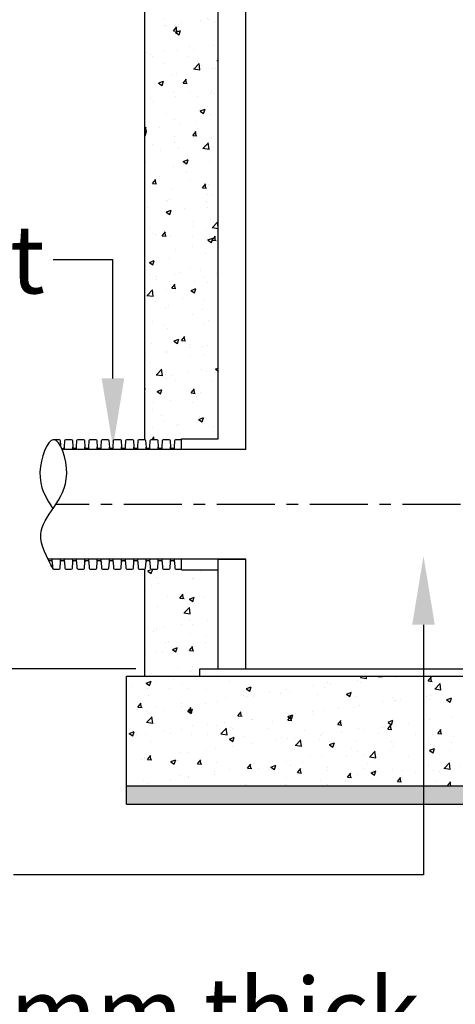
# Model space of a CAD drawing. Units: millimetres. Extents: x 623819 to 798216, y 252844 to 266108.
# Drawn here: x 626457 to 627648, y 260551 to 263244 of the extents above; entities that cross this region are included whole.
import ezdxf
from ezdxf import colors
from ezdxf.entities.mleader import LeaderData, LeaderLine
from ezdxf.math import Vec2, Vec3

# ---------------------------------------------------------------- set-up
doc = ezdxf.new("R2010")
doc.units = ezdxf.units.MM
doc.header["$LTSCALE"] = 50
doc.header["$PDMODE"] = 35
doc.header["$PDSIZE"] = 5
doc.linetypes.add('CENTER', pattern=[50.8, 31.75, -6.35, 6.35, -6.35])
doc.linetypes.add('HIDDEN', pattern=[9.525, 6.35, -3.175])
for name, color, linetype in [('Centre-line', 8, 'CENTER'), ('Dimensions_1in30', 4, 'Continuous'), ('Hatch_1in40', 252, 'Continuous'), ('Hidden', 252, 'HIDDEN')]:
    doc.layers.add(name, color=color, linetype=linetype)
doc.styles.add('POLYPIPE_1in75', font='ARIALN.TTF', dxfattribs={"width": 0.9, "height": 187})
doc.dimstyles.new('PP_1in75', dxfattribs={"dimscale": 75, "dimtxt": 187, "dimasz": 2.5, "dimexe": 1, "dimexo": 3, "dimgap": 0, "dimtad": 0, "dimtih": 1, "dimtoh": 1, "dimdec": 0, "dimtxsty": 'POLYPIPE_1in75', "dimcen": 2.5, "dimclrd": 256, "dimclre": 256, "dimclrt": 256, "dimadec": 0, "dimazin": 0, "dimtfac": 1, "dimtdec": 0, "dimtmove": 2, "dimatfit": 0, "dimfxl": 1, "dimlwe": -1, "dimarcsym": 0})

# ---------------------------------------------------------------- blocks, each defined once
blk = doc.blocks.new('*D1276')
at = {"layer": 'Defpoints', "color": 0, "transparency": 16777216}
for p in [(625865.4, 264298.4), (626849.4, 264298.4), (626999.4, 261468.6)]:
    blk.add_point(p, dxfattribs=at)
at = {"layer": 'Dimensions_1in30', "transparency": 16777216}
for p, q in [((626624.4, 264298.4), (625790.4, 264298.4)), ((626774.4, 261468.6), (625790.4, 261468.6))]:
    blk.add_line(p, q, dxfattribs=at)
at = {"layer": 'Dimensions_1in30', "lineweight": -2, "transparency": 16777216}
for p, q in [((625865.4, 264110.9), (625865.4, 263160.4)), ((625865.4, 261656.1), (625865.4, 262606.5))]:
    blk.add_line(p, q, dxfattribs=at)
at = {"layer": 'Dimensions_1in30', "transparency": 16777216}
for points in [[(625834.2, 264110.9), (625896.7, 264110.9), (625865.4, 264298.4)], [(625834.2, 261656.1), (625896.7, 261656.1), (625865.4, 261468.6)]]:
    blk.add_solid(points, dxfattribs=at)
at = {"layer": 'Dimensions_1in30', "transparency": 16777216, "insert": (625865.4, 262883.5), "char_height": 187, "attachment_point": 5, "style": 'POLYPIPE_1in75'}
blk.add_mtext('Overall \\PDepth', dxfattribs=at)

msp = doc.modelspace()

# ---------------------------------------------------------------- hatches: boundary and pattern name
at = {"layer": 'Hatch_1in40'}
h = msp.add_hatch(dxfattribs=at)
h.set_pattern_fill('AR-SAND', color=256, scale=0.5)
h.set_pattern_definition([(37.5, (605652.172, 256176.936), (-0.800016, 24.470662), [0, -19.304, 0, -21.59, 0, -20.6375]), (7.5, (605652.17, 256176.936), (22.476164, 35.841255), [0, -10.414, 0, -17.399, 0, -6.6675]), (327.5, (605636.55, 256176.936), (39.549619, 0.07186), [0, -6.35, 0, -22.86, 0, -29.845]), (317.5, (605636.55, 256176.936), (38.177823, 11.146466), [0, -3.175, 0, -14.986, 0, -17.145])])
h.paths.add_polyline_path([(626749.4, 261148.4), (626749.4, 261098.4), (628601.4, 261098.4), (628601.4, 261148.4)])
at = {"layer": 'Hidden'}
h = msp.add_hatch(dxfattribs=at)
h.set_pattern_fill('AR-CONC', color=256, scale=0.75, style=0)
h.set_pattern_definition([(50, (-104543.18, 108545.02), (136.638502, -11.954314), [14.2875, -157.1625]), (355, (-104543.18, 108545.02), (-26.432566, 143.292634), [11.43, -125.730438]), (100.451445, (-104531.79, 108544.02), (110.205935, 131.338314), [12.142507, -133.567683]), (46.1842, (-104543.18, 108583.12), (203.30928, -31.531746), [21.43125, -235.74375]), (96.635558, (-104526.23, 108580.49), (178.0531, 185.569593), [18.21377, -200.351706]), (351.18415, (-104543.18, 108583.12), (178.0531, 185.569593), [17.144975, -188.5948]), (21, (-104524.13, 108573.59), (113.710793, -76.698899), [14.2875, -157.1625]), (326, (-104524.13, 108573.59), (46.35152, 138.140975), [11.43, -125.73]), (71.451445, (-104514.65, 108567.2), (160.062314, 61.442077), [12.142507, -133.567453]), (37.5, (-104543.175, 108545.016), (2.3164524, 63.416279), [0, -124.206, 0, -127.635, 0, -126.20625]), (7.5, (-104543.175, 108545.016), (50.114747, 75.135431), [0, -72.771, 0, -121.3485, 0, -48.10125]), (327.5, (-104585.657, 108545.016), (101.6929464, -4.296558), [0, -47.625, 0, -148.59, 0, -197.1675]), (317.5, (-104604.71, 108545.02), (111.096886, 19.069868), [0, -61.9125, 0, -98.679, 0, -140.0175])])
h.paths.add_polyline_path([(626999.4, 261738.9), (626799.4, 261738.9), (626799.4, 261448.4), (626949.4, 261448.4), (626949.4, 261468.4), (626999.4, 261468.4)])
h.paths.add_polyline_path([(626999.4, 264018.4), (626979.4, 264298.4), (626799.4, 264298.4), (626799.4, 262097.4), (626999.4, 262097.4)])
h = msp.add_hatch(dxfattribs=at)
h.set_pattern_fill('AR-CONC', color=256, scale=0.75, style=0)
h.set_pattern_definition([(50, (-104543.18, 109082.62), (136.638502, -11.954314), [14.2875, -157.1625]), (355, (-104543.18, 109082.62), (-26.432566, 143.292634), [11.43, -125.730438]), (100.451445, (-104531.79, 109081.62), (110.205935, 131.338314), [12.142507, -133.567683]), (46.1842, (-104543.18, 109120.72), (203.30928, -31.531746), [21.43125, -235.74375]), (96.635558, (-104526.23, 109118.09), (178.0531, 185.569593), [18.21377, -200.351706]), (351.18415, (-104543.18, 109120.72), (178.0531, 185.569593), [17.144975, -188.5948]), (21, (-104524.13, 109111.19), (113.710793, -76.698899), [14.2875, -157.1625]), (326, (-104524.13, 109111.19), (46.35152, 138.140975), [11.43, -125.73]), (71.451445, (-104514.65, 109104.8), (160.062314, 61.442077), [12.142507, -133.567453]), (37.5, (-104543.175, 109082.616), (2.3164524, 63.416279), [0, -124.206, 0, -127.635, 0, -126.20625]), (7.5, (-104543.175, 109082.616), (50.114747, 75.135431), [0, -72.771, 0, -121.3485, 0, -48.10125]), (327.5, (-104585.657, 109082.616), (101.6929464, -4.296558), [0, -47.625, 0, -148.59, 0, -197.1675]), (317.5, (-104604.71, 109082.62), (111.096886, 19.069868), [0, -61.9125, 0, -98.679, 0, -140.0175])])
h.paths.add_polyline_path([(626749.4, 261448.4), (626749.4, 261148.4), (628601.4, 261148.4), (628601.4, 261448.4)])

# ---------------------------------------------------------------- linework, layer by layer
for p, q in [((626891.3, 262095.9), (626899.4, 262095.9)), ((626899.4, 262067.9), (626899.4, 262097.4)), ((626579.4, 262068.4), (626579.4, 262075.3)), ((626602, 262068.4), (626602, 262075.3)), ((626612.8, 262068.4), (626612.8, 262075.3)), ((626635.4, 262068.4), (626635.4, 262075.3)), ((626646.2, 262068.4), (626646.2, 262075.3)), ((626668.8, 262068.4), (626668.8, 262075.3)), ((626679.6, 262068.4), (626679.6, 262075.3)), ((626702.2, 262068.4), (626702.2, 262075.3)), ((626713, 262068.4), (626713, 262075.3)), ((626735.6, 262068.4), (626735.6, 262075.3)), ((626746.4, 262068.4), (626746.4, 262075.3)), ((626769, 262068.4), (626769, 262075.3)), ((626779.8, 262068.4), (626779.8, 262075.3)), ((626802.4, 262068.4), (626802.4, 262075.3)), ((626813.2, 262068.4), (626813.2, 262075.3)), ((626835.8, 262068.4), (626835.8, 262075.3)), ((626846.6, 262068.4), (626846.6, 262075.3)), ((626869.2, 262068.4), (626869.2, 262075.3)), ((626880, 262068.4), (626880, 262075.3)), ((626546, 261761.4), (626546, 261768.4)), ((626568.6, 261761.4), (626568.6, 261768.4)), ((626579.4, 261761.4), (626579.4, 261768.4)), ((626602, 261761.4), (626602, 261768.4)), ((626612.8, 261761.4), (626612.8, 261768.4)), ((626635.4, 261761.4), (626635.4, 261768.4)), ((626646.2, 261761.4), (626646.2, 261768.4)), ((626668.8, 261761.4), (626668.8, 261768.4)), ((626679.6, 261761.4), (626679.6, 261768.4)), ((626702.2, 261761.4), (626702.2, 261768.4)), ((626713, 261761.4), (626713, 261768.4)), ((626735.6, 261761.4), (626735.6, 261768.4)), ((626746.4, 261761.4), (626746.4, 261768.4)), ((626769, 261761.4), (626769, 261768.4)), ((626779.8, 261761.4), (626779.8, 261768.4)), ((626802.4, 261761.4), (626802.4, 261768.4)), ((626813.2, 261761.4), (626813.2, 261768.4)), ((626835.8, 261761.4), (626835.8, 261768.4)), ((626846.6, 261761.4), (626846.6, 261768.4)), ((626869.2, 261761.4), (626869.2, 261768.4)), ((626880, 261761.4), (626880, 261768.4)), ((626899.4, 261738.9), (626899.4, 261767.9)), ((626999.4, 261468.6), (626999.7, 261768.4)), ((626999.4, 261768.4), (627075.4, 261768.4)), ((626891.3, 261740.9), (626899.4, 261740.9)), ((626749.4, 261148.4), (628601.4, 261148.4)), ((626749.4, 261098.4), (628601.4, 261098.4))]:
    msp.add_line(p, q)
for points in [[(626999.4, 262097.9), (626999.4, 264318.4)], [(626799.4, 262095.7), (626799.4, 264298.4)], [(627075.4, 262068.4), (627075.4, 264298.4)], [(626899.4, 262097.4), (626999.4, 262097.9)], [(627075.4, 262068.4), (626573.5, 262068.4)], [(626932.6, 262068.4), (626573.5, 262068.4)], [(627075.4, 261768.4), (626534.6, 261768.4)], [(627075.4, 261468.6), (627075.4, 261768.4)], [(626799.4, 261448.6), (626799.4, 261741)], [(626899.4, 261738.9), (626999.4, 261738.9)], [(626949.4, 261468.4), (628401.4, 261468.4)], [(626949.4, 261448.4), (626949.4, 261468.4)], [(626749.4, 261448.4), (628601.4, 261448.4)], [(626749.4, 261098.4), (626749.4, 261448.4)]]:
    msp.add_lwpolyline(points)
for points in [[(626547.6, 262094.9, -0.214525), (626549.9, 262095.9), (626564.6, 262095.9, -0.398959), (626567.6, 262093), (626568.4, 262079.1)], [(626572, 262071.7, 0.47598), (626579.4, 262075.3), (626580.3, 262093, -0.398959), (626583.3, 262095.9), (626598, 262095.9, -0.398959), (626601, 262093), (626602, 262075.3, 0.311431), (626605, 262072.1), (626607.4, 262072.1)], [(626607.4, 262072.1), (626609.8, 262072.1, 0.311431), (626612.8, 262075.3), (626613.7, 262093, -0.398959), (626616.7, 262095.9), (626631.4, 262095.9, -0.398959), (626634.4, 262093), (626635.4, 262075.3, 0.311431), (626638.4, 262072.1), (626640.8, 262072.1)], [(626640.8, 262072.1), (626643.2, 262072.1, 0.311431), (626646.2, 262075.3), (626647.1, 262093, -0.398959), (626650.1, 262095.9), (626664.8, 262095.9, -0.398959), (626667.8, 262093), (626668.8, 262075.3, 0.311431), (626671.8, 262072.1), (626674.2, 262072.1)], [(626674.2, 262072.1), (626676.6, 262072.1, 0.311431), (626679.6, 262075.3), (626680.5, 262093, -0.398959), (626683.5, 262095.9), (626698.2, 262095.9, -0.398959), (626701.2, 262093), (626702.2, 262075.3, 0.311431), (626705.2, 262072.1), (626707.6, 262072.1)], [(626707.6, 262072.1), (626710, 262072.1, 0.311431), (626713, 262075.3), (626713.9, 262093, -0.398959), (626716.9, 262095.9), (626731.6, 262095.9, -0.398959), (626734.6, 262093), (626735.6, 262075.3, 0.311431), (626738.6, 262072.1), (626741, 262072.1)], [(626741, 262072.1), (626743.4, 262072.1, 0.311431), (626746.4, 262075.3), (626747.3, 262093, -0.398959), (626750.3, 262095.9), (626765, 262095.9, -0.398959), (626768, 262093), (626769, 262075.3, 0.311431), (626772, 262072.1), (626774.4, 262072.1)], [(626774.4, 262072.1), (626776.8, 262072.1, 0.311431), (626779.8, 262075.3), (626780.7, 262093, -0.398959), (626783.7, 262095.9), (626798.4, 262095.9, -0.398959), (626801.4, 262093), (626802.4, 262075.3, 0.311431), (626805.4, 262072.1), (626807.8, 262072.1)], [(626807.8, 262072.1), (626810.2, 262072.1, 0.311431), (626813.2, 262075.3), (626814.1, 262093, -0.398959), (626817.1, 262095.9), (626831.8, 262095.9, -0.398959), (626834.8, 262093), (626835.8, 262075.3, 0.311431), (626838.8, 262072.1), (626841.2, 262072.1)], [(626841.2, 262072.1), (626843.6, 262072.1, 0.311431), (626846.6, 262075.3), (626847.5, 262093, -0.398959), (626850.5, 262095.9), (626865.2, 262095.9, -0.398959), (626868.2, 262093), (626869.2, 262075.3, 0.311431), (626872.2, 262072.1), (626874.6, 262072.1)], [(626874.6, 262072.1), (626877, 262072.1, 0.311431), (626880, 262075.3), (626880.9, 262093, -0.398959), (626883.9, 262095.9), (626891.3, 262095.9)], [(626536.5, 261764.6), (626543, 261764.6, -0.311431), (626546, 261761.4), (626546.8, 261745.6)], [(626549.4, 261740.9), (626564.6, 261740.9, 0.398959), (626567.6, 261743.7), (626568.6, 261761.4, -0.311431), (626571.6, 261764.6), (626574, 261764.6)], [(626574, 261764.6), (626576.4, 261764.6, -0.311431), (626579.4, 261761.4), (626580.3, 261743.7, 0.398959), (626583.3, 261740.9), (626598, 261740.9, 0.398959), (626601, 261743.7), (626602, 261761.4, -0.311431), (626605, 261764.6), (626607.4, 261764.6)], [(626607.4, 261764.6), (626609.8, 261764.6, -0.311431), (626612.8, 261761.4), (626613.7, 261743.7, 0.398959), (626616.7, 261740.9), (626631.4, 261740.9, 0.398959), (626634.4, 261743.7), (626635.4, 261761.4, -0.311431), (626638.4, 261764.6), (626640.8, 261764.6)], [(626640.8, 261764.6), (626643.2, 261764.6, -0.311431), (626646.2, 261761.4), (626647.1, 261743.7, 0.398959), (626650.1, 261740.9), (626664.8, 261740.9, 0.398959), (626667.8, 261743.7), (626668.8, 261761.4, -0.311431), (626671.8, 261764.6), (626674.2, 261764.6)], [(626674.2, 261764.6), (626676.6, 261764.6, -0.311431), (626679.6, 261761.4), (626680.5, 261743.7, 0.398959), (626683.5, 261740.9), (626698.2, 261740.9, 0.398959), (626701.2, 261743.7), (626702.2, 261761.4, -0.311431), (626705.2, 261764.6), (626707.6, 261764.6)], [(626707.6, 261764.6), (626710, 261764.6, -0.311431), (626713, 261761.4), (626713.9, 261743.7, 0.398959), (626716.9, 261740.9), (626731.6, 261740.9, 0.398959), (626734.6, 261743.7), (626735.6, 261761.4, -0.311431), (626738.6, 261764.6), (626741, 261764.6)], [(626741, 261764.6), (626743.4, 261764.6, -0.311431), (626746.4, 261761.4), (626747.3, 261743.7, 0.398959), (626750.3, 261740.9), (626765, 261740.9, 0.398959), (626768, 261743.7), (626769, 261761.4, -0.311431), (626772, 261764.6), (626774.4, 261764.6)], [(626774.4, 261764.6), (626776.8, 261764.6, -0.311431), (626779.8, 261761.4), (626780.7, 261743.7, 0.398959), (626783.7, 261740.9), (626798.4, 261740.9, 0.398959), (626801.4, 261743.7), (626802.4, 261761.4, -0.311431), (626805.4, 261764.6), (626807.8, 261764.6)], [(626807.8, 261764.6), (626810.2, 261764.6, -0.311431), (626813.2, 261761.4), (626814.1, 261743.7, 0.398959), (626817.1, 261740.9), (626831.8, 261740.9, 0.398959), (626834.8, 261743.7), (626835.8, 261761.4, -0.311431), (626838.8, 261764.6), (626841.2, 261764.6)], [(626841.2, 261764.6), (626843.6, 261764.6, -0.311431), (626846.6, 261761.4), (626847.5, 261743.7, 0.398959), (626850.5, 261740.9), (626865.2, 261740.9, 0.398959), (626868.2, 261743.7), (626869.2, 261761.4, -0.311431), (626872.2, 261764.6), (626874.6, 261764.6)], [(626874.6, 261764.6), (626877, 261764.6, -0.311431), (626880, 261761.4), (626880.9, 261743.7, 0.398959), (626883.9, 261740.9), (626891.3, 261740.9)]]:
    msp.add_lwpolyline(points, format="xyb")
msp.add_open_spline([(626549.4, 261740.9), (626531.1, 261773.9), (626480.7, 261865.5), (626619.8, 261948.5), (626550.8, 262146.1), (626494, 261990.3), (626529.3, 261935.3), (626547.9, 261906.2)], degree=3, knots=[0.720419, 0.720419, 0.720419, 0.720419, 101.913852, 282.134867, 382.344645, 478.136179, 584.886873, 584.886873, 584.886873, 584.886873])
at = {"layer": 'Centre-line', "ltscale": 0.1}
msp.add_lwpolyline([(635028.8, 261918.4), (626555.8, 261918.4)], dxfattribs=at)

# ---------------------------------------------------------------- dimensions: what is measured, and where the dimension line sits
at = {"layer": 'Dimensions_1in30'}
dim = msp.add_linear_dim(base=(625865.4, 264298.4), p1=(626999.4, 261468.6), p2=(626849.4, 264298.4), angle=90, text='Overall \\PDepth', dimstyle='PP_1in75', dxfattribs=at)
dim.commit()
dim.dimension.update_dxf_attribs({"geometry": '*D1276', "text_midpoint": (625865.4, 262883.5)})

# ---------------------------------------------------------------- leaders
ml = msp.add_multileader_mtext('Standard')
ml.set_content('Inlet', color=256, style='POLYPIPE_1in75')
ml.set_leader_properties()
ml.build(insert=Vec2(0, 0))
ml.multileader.update_dxf_attribs({"dogleg_length": 40, "arrow_head_size": 187.5})
ctx = ml.context
ctx.base_point, ctx.char_height, ctx.arrow_head_size, ctx.landing_gap_size, ctx.plane_origin = Vec3(626158.4, 262587.4), 187, 187.5, 22.5, Vec3(626712, 262075.6)
ctx.text_align_type = 2
notes = []
notes.append((ctx, [(0, (1, 1, 0), (626712, 262587.4), (-1, 0), 163.6, [(0, [(626712, 262075.6)], 0, [])])]))
ctx.mtext.insert, ctx.mtext.width, ctx.mtext.alignment, ctx.mtext.flow_direction = Vec3(626525.9, 262682.5), 2648.186, 3, 5
ml = msp.add_multileader_mtext('Standard')
ml.set_content('RIDGISTORMSeperate', color=256, style='POLYPIPE_1in75')
ml.set_leader_properties()
ml.build(insert=Vec2(0, 0))
ml.multileader.update_dxf_attribs({"dogleg_length": 100, "arrow_head_size": 187.5})
ctx = ml.context
ctx.base_point, ctx.char_height, ctx.arrow_head_size, ctx.landing_gap_size, ctx.plane_origin = Vec3(624404.4, 260905.1), 187, 187.5, 22.5, Vec3(627561.2, 260971.4)
ctx.text_align_type = 2
notes.append((ctx, [(0, (1, 1, 0), (627561.2, 260905.1), (-1, 0), 1120.8, [(0, [(627561.2, 261776.8)], 0, [])])]))
ctx.mtext.insert, ctx.mtext.alignment, ctx.mtext.flow_direction = Vec3(626417.9, 261024.6), 3, 5
ml = msp.add_multileader_mtext('Standard')
ml.set_content('Cast in-situ concrete \\Pbase slab (by others)', color=256, style='POLYPIPE_1in75')
ml.set_leader_properties()
ml.build(insert=Vec2(0, 0))
ml.multileader.update_dxf_attribs({"dogleg_length": 643.6, "arrow_head_size": 187.5})
ctx = ml.context
ctx.base_point, ctx.char_height, ctx.arrow_head_size, ctx.landing_gap_size, ctx.plane_origin = Vec3(624457.8, 259781.5), 187, 187.5, 22.5, Vec3(628462.1, 261274.4)
notes.append((ctx, [(1, (1, 1, 0), (628462.1, 259781.5), (-1, 0), 2219.3, [(0, [(628462.1, 261274.4)], 0, [])])]))
ctx.mtext.insert, ctx.mtext.flow_direction = Vec3(624443.7, 259902.5), 5
ml = msp.add_multileader_mtext('Standard')
ml.set_content('Typically min. 50mm thick \\Pconcrete binding layer (by others)', color=256, style='POLYPIPE_1in75')
ml.set_leader_properties()
ml.build(insert=Vec2(0, 0))
ml.multileader.update_dxf_attribs({"dogleg_length": 643.6, "arrow_head_size": 187.5})
ctx = ml.context
ctx.base_point, ctx.char_height, ctx.arrow_head_size, ctx.landing_gap_size, ctx.plane_origin = Vec3(624412, 260502), 187, 187.5, 22.5, Vec3(627997, 261118.7)
notes.append((ctx, [(0, (1, 1, 0), (627997.4, 260502), (-1, 0), 1338.6, [(0, [(627997, 261118.7)], 0, [])])]))
ctx.mtext.insert, ctx.mtext.flow_direction = Vec3(624434.5, 260623), 5
for ctx, leaders in notes:
    for number, flags, end, landing, length, lines in leaders:
        leader = LeaderData()
        leader.index, (leader.has_last_leader_line, leader.has_dogleg_vector, leader.attachment_direction) = number, flags
        leader.last_leader_point, leader.dogleg_vector, leader.dogleg_length = Vec3(end), Vec3(landing), length
        for number, points, colour, breaks in lines:
            line = LeaderLine()
            line.index, line.vertices, line.color, line.breaks = number, Vec3.list(points), colors.encode_raw_color(colour), breaks
            leader.lines.append(line)
        ctx.leaders.append(leader)

doc.saveas('drawing.dxf')
